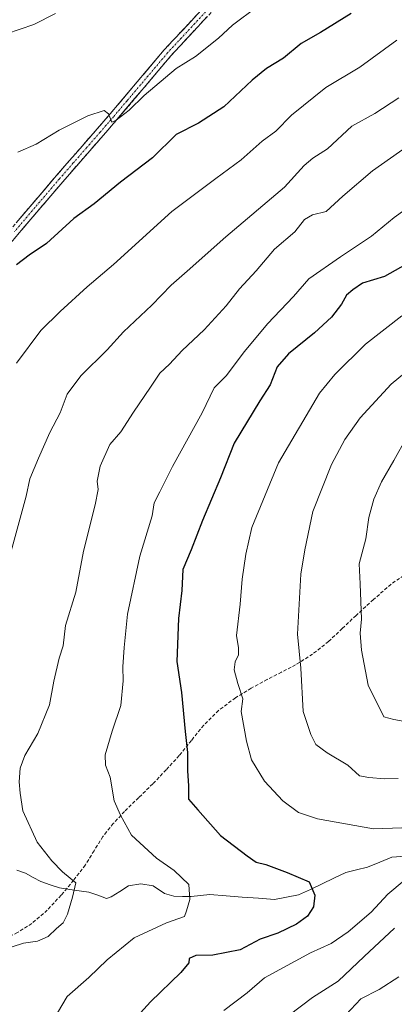
# Model space of a CAD drawing. Units: metres. Extents: x 559753 to 563188, y 4721750 to 4724093.
# Drawn here: x 562298 to 562407, y 4722764 to 4723050 of the extents above; entities that cross this region are included whole.
import ezdxf

# ---------------------------------------------------------------- set-up
doc = ezdxf.new("R2010")
doc.units = ezdxf.units.M
doc.header["$MEASUREMENT"] = 0
doc.linetypes.add('TRAZO_Y_PUNTO', pattern=[1, 0.5, -0.25, 0, -0.25])
doc.linetypes.add('TRAZOSX2', pattern=[1.5, 1, -0.5])
for name, color, linetype, lineweight in [('Camino', 19, 'TRAZOSX2', 0), ('Camino Cxs', 19, 'Continuous', 0), ('Camino eje', 19, 'TRAZO_Y_PUNTO', 0), ('Corriente natural lineal', 142, 'Continuous', 13), ('Curva de nivel maestra', 36, 'Continuous', 30), ('Curva de nivel normal', 36, 'Continuous', 0), ('Senda', 19, 'TRAZOSX2', 0)]:
    doc.layers.add(name, color=color, linetype=linetype, lineweight=lineweight)

# ---------------------------------------------------------------- blocks, each defined once
blk = doc.blocks.new('*U160')
at = {"layer": 'Curva de nivel normal', "color": 36, "linetype": 'Continuous', "lineweight": 0}
blk.add_polyline3d([(562417.58, 4723000.18, 570), (562406.46, 4722992.25, 570), (562399.87, 4722986.79, 570), (562390.88, 4722980.74, 570), (562381.7, 4722974.37, 570), (562377.26, 4722969.28, 570), (562369.68, 4722961.39, 570), (562363, 4722953.27, 570), (562357.72, 4722946.24, 570), (562354.25, 4722942.76, 570), (562350.72, 4722935.52, 570), (562342.08, 4722919.9, 570), (562338.45, 4722912.54, 570), (562336.78, 4722909.43, 570), (562336.18, 4722905.61, 570), (562332.64, 4722893.92, 570), (562329.04, 4722877.12, 570), (562328.12, 4722867.4, 570), (562327.66, 4722861.8, 570), (562327.79, 4722857.74, 570), (562327.12, 4722850.56, 570), (562324.6, 4722843.12, 570), (562322.55, 4722836.28, 570), (562322.69, 4722833.22, 570), (562324.01, 4722829.79, 570), (562325.2, 4722822.88, 570), (562327.04, 4722818.7, 570), (562330.26, 4722812.94, 570), (562337.52, 4722806.21, 570), (562342.62, 4722802.72, 570), (562346.82, 4722798.59, 570), (562347.18, 4722794.28, 570), (562346.2, 4722790.94, 570), (562345.62, 4722789.28, 570), (562340.35, 4722787.48, 570), (562330.96, 4722783.11, 570), (562323.18, 4722776.78, 570), (562317.84, 4722771.58, 570), (562311.57, 4722766.1, 570), (562308.71, 4722761.34, 570)], dxfattribs=at)
blk = doc.blocks.new('*U170')
at = {"layer": 'Curva de nivel normal', "color": 36, "linetype": 'Continuous', "lineweight": 0}
for points in [[(562415.6, 4722952.07, 585), (562405.64, 4722943.86, 585), (562396.58, 4722934.09, 585), (562392.15, 4722927.74, 585), (562388.28, 4722920.54, 585), (562382.9, 4722906.85, 585), (562380.58, 4722895.76, 585), (562379.44, 4722888.7, 585), (562378.89, 4722879.97, 585), (562378.42, 4722871.24, 585), (562379.39, 4722861.44, 585), (562380.03, 4722848.86, 585), (562382.3, 4722842.11, 585), (562383.72, 4722839.29, 585), (562387.06, 4722836.81, 585), (562393, 4722833.28, 585), (562396.39, 4722830.18, 585), (562399.13, 4722829.65, 585), (562403.74, 4722829.27, 585), (562407.62, 4722829.39, 585)], [(562406.58, 4722785.95, 585), (562397.82, 4722777.74, 585), (562390.26, 4722770.57, 585), (562382.79, 4722765.8, 585), (562375.96, 4722760.71, 585)]]:
    blk.add_polyline3d(points, dxfattribs=at)
blk = doc.blocks.new('*U176')
at = {"layer": 'Curva de nivel maestra', "color": 36, "linetype": 'Continuous', "lineweight": 30}
blk.add_polyline3d([(562409.86, 4722978.55, 575), (562403.66, 4722975.04, 575), (562397.3, 4722973.11, 575), (562394.49, 4722971.21, 575), (562392.69, 4722969.63, 575), (562391.2, 4722967.04, 575), (562388.26, 4722963.28, 575), (562383.35, 4722958.7, 575), (562375.81, 4722952.66, 575), (562372.56, 4722948.85, 575), (562370.51, 4722943.65, 575), (562367.52, 4722939.02, 575), (562360.08, 4722926.68, 575), (562356.02, 4722916.61, 575), (562350.84, 4722904.28, 575), (562347.58, 4722895.77, 575), (562345.16, 4722890.04, 575), (562344.86, 4722883.91, 575), (562343.91, 4722875.8, 575), (562343.43, 4722863.32, 575), (562344.75, 4722854.32, 575), (562345.76, 4722843.02, 575), (562346.52, 4722836.95, 575), (562346.5, 4722831.61, 575), (562346.8, 4722827.22, 575), (562346.74, 4722823.41, 575), (562349.47, 4722820.24, 575), (562356.11, 4722812.88, 575), (562363.83, 4722806.93, 575), (562366.4, 4722805.1, 575), (562369.24, 4722804.39, 575), (562375.4, 4722802.1, 575), (562381.8, 4722799.38, 575), (562383.49, 4722795.5, 575), (562383.08, 4722792.17, 575), (562381.34, 4722789.42, 575), (562378.18, 4722787.09, 575), (562372.75, 4722784.53, 575), (562367.62, 4722782.75, 575), (562361.79, 4722779.67, 575), (562353.87, 4722778.12, 575), (562348.93, 4722778, 575), (562346.92, 4722777.18, 575), (562346.82, 4722775.84, 575), (562344.59, 4722773.12, 575), (562335.69, 4722764.57, 575), (562329.86, 4722758.04, 575)], dxfattribs=at)

msp = doc.modelspace()

# ---------------------------------------------------------------- linework, layer by layer
at = {"layer": 'Camino', "color": 19, "linetype": 'TRAZOSX2', "lineweight": 0}
for points in [[(562290.93, 4722983.81), (562299.6, 4722994.06), (562308.31, 4723004.26), (562324.03, 4723022.28), (562331.89, 4723031.56), (562339.73, 4723040.85), (562347.6, 4723049.33), (562355.48, 4723057.78)], [(562357.4, 4723056.07), (562349.48, 4723047.57), (562341.66, 4723039.15), (562333.85, 4723029.9), (562325.99, 4723020.6), (562318.1, 4723011.58), (562310.26, 4723002.58), (562301.56, 4722992.39), (562292.89, 4722982.15)]]:
    msp.add_lwpolyline(points, dxfattribs=at)
at = {"layer": 'Camino Cxs', "color": 19, "linetype": 'Continuous', "lineweight": 0}
for points in [[(562352.12, 4723050.4, 542.41), (562349.48, 4723047.57, 542.75), (562346.87, 4723044.76, 542.97), (562344.27, 4723041.96, 543.29), (562341.66, 4723039.15, 543.46), (562339.06, 4723036.07, 543.98), (562336.45, 4723032.98, 544.11), (562333.85, 4723029.9, 544.49), (562331.23, 4723026.8, 544.52), (562328.61, 4723023.7, 544.8), (562325.99, 4723020.6, 545.05), (562323.36, 4723017.59, 545.45), (562320.73, 4723014.59, 545.73), (562318.1, 4723011.58, 546.01), (562315.49, 4723008.58, 546.11), (562312.87, 4723005.58, 546.59), (562310.26, 4723002.58, 546.92), (562307.36, 4722999.18, 547.12), (562304.46, 4722995.79, 547.51), (562301.56, 4722992.39, 547.45), (562298.67, 4722988.98, 547.76), (562295.78, 4722985.56, 547.7)], [(562296.71, 4722990.64, 547.34), (562299.6, 4722994.06, 547.17), (562302.5, 4722997.46, 547.21), (562305.41, 4723000.86, 546.91), (562308.31, 4723004.26, 546.72), (562311.45, 4723007.86, 546.41), (562314.6, 4723011.47, 545.95), (562317.74, 4723015.07, 545.65), (562320.89, 4723018.68, 545.21), (562324.03, 4723022.28, 544.91), (562326.65, 4723025.37, 544.53), (562329.27, 4723028.47, 544.29), (562331.89, 4723031.56, 544.04), (562334.5, 4723034.66, 543.78), (562337.12, 4723037.75, 543.51), (562339.73, 4723040.85, 543.22), (562342.35, 4723043.68, 542.95), (562344.98, 4723046.5, 542.78), (562347.6, 4723049.33, 542.55), (562350.23, 4723052.15, 542.23)]]:
    msp.add_polyline3d(points, dxfattribs=at)
at = {"layer": 'Camino eje', "color": 19, "linetype": 'TRAZO_Y_PUNTO', "lineweight": 0}
msp.add_lwpolyline([(562352.48, 4723052.68), (562348.54, 4723048.45), (562344.63, 4723044.24), (562340.7, 4723040), (562332.87, 4723030.73), (562328.94, 4723026.09), (562325.01, 4723021.44), (562321.07, 4723016.93), (562317.14, 4723012.43), (562313.22, 4723007.93), (562309.29, 4723003.42), (562300.58, 4722993.23), (562296.25, 4722988.1)], dxfattribs=at)
at = {"layer": 'Corriente natural lineal', "color": 142, "linetype": 'Continuous', "lineweight": 13}
msp.add_polyline3d([(562409.75, 4722806.8, 578.96), (562405.87, 4722806.51, 578.16), (562402.29, 4722805.1, 577.7), (562398.71, 4722803.69, 577.27), (562395.58, 4722802.87, 576.86), (562392.45, 4722802.05, 576.29), (562389.02, 4722800.43, 575.8), (562385.59, 4722798.81, 575.22), (562382.17, 4722797.19, 574.67), (562378.74, 4722795.57, 574.14), (562375.26, 4722794.9, 573.62), (562371.78, 4722794.22, 573.1), (562367.08, 4722794.6, 572.47), (562362.38, 4722794.98, 571.83), (562357.68, 4722795.37, 571.44), (562352.98, 4722795.75, 570.93), (562350.28, 4722795.42, 570.51), (562347.57, 4722795.09, 569.93), (562345.04, 4722795.15, 569.47), (562342.51, 4722795.22, 569.09), (562339.81, 4722796, 568.75), (562336.51, 4722798.22, 568.32), (562332.97, 4722798.81, 567.68), (562329.35, 4722798.19, 567.04), (562326.85, 4722796.59, 566.62), (562324.35, 4722795, 566.31), (562323, 4722794.59, 566.18), (562320.4, 4722795.49, 565.91), (562317.8, 4722796.39, 565.56), (562313.53, 4722797, 564.83), (562309.27, 4722797.6, 564.29), (562306.57, 4722798.54, 564.09), (562303.86, 4722799.48, 563.85), (562301.67, 4722800.69, 563.61), (562299.47, 4722801.91, 563.28), (562296.87, 4722802.73, 562.89)], dxfattribs=at)
at = {"layer": 'Curva de nivel maestra', "color": 36, "linetype": 'Continuous', "lineweight": 30}
msp.add_polyline3d([(562394.02, 4723051.43, 550), (562385.14, 4723045.93, 550), (562379.52, 4723042.73, 550), (562374.4, 4723038.44, 550), (562369.42, 4723035.42, 550), (562365.24, 4723032.04, 550), (562357.03, 4723024.33, 550), (562349.68, 4723019.62, 550), (562343.14, 4723016.28, 550), (562336.28, 4723009.49, 550), (562327, 4723002.45, 550), (562319.4, 4722996.16, 550), (562313.44, 4722991.95, 550), (562305.55, 4722984.64, 550), (562300.53, 4722981.24, 550), (562296.84, 4722978.46, 550)], dxfattribs=at)
at = {"layer": 'Curva de nivel normal', "color": 36, "linetype": 'Continuous', "lineweight": 0}
for points in [[(562366.84, 4723053.47, 545), (562359.51, 4723047.98, 545), (562355.51, 4723044.23, 545), (562348.84, 4723038.98, 545), (562343.14, 4723035.43, 545), (562333.9, 4723027.57, 545), (562329.52, 4723023.39, 545), (562325.81, 4723020.46, 545), (562324.5, 4723019.89, 545), (562323.55, 4723022.32, 545), (562322.28, 4723023.22, 545), (562317.57, 4723021.69, 545), (562309.18, 4723017.52, 545), (562302.51, 4723013.44, 545), (562297.18, 4723011.12, 545)], [(562308.18, 4723051.43, 540), (562301.88, 4723048.19, 540), (562293.88, 4723045.53, 540)], [(562407.26, 4723043.65, 555), (562396.51, 4723035.84, 555), (562386.64, 4723029.92, 555), (562376.67, 4723021.86, 555), (562372.18, 4723017.28, 555), (562368.18, 4723014.38, 555), (562362.11, 4723008.93, 555), (562354.7, 4723003.53, 555), (562341.9, 4722993.95, 555), (562325.01, 4722978.61, 555), (562317.3, 4722972.04, 555), (562309.49, 4722964.92, 555), (562303.84, 4722959.41, 555), (562296.78, 4722949.88, 555)], [(562294.97, 4722894.26, 560), (562299.61, 4722911.28, 560), (562300.66, 4722916.39, 560), (562303.18, 4722922.38, 560), (562306.53, 4722929.84, 560), (562309.46, 4722935.47, 560), (562311.52, 4722940.95, 560), (562315.5, 4722946.21, 560), (562323.14, 4722953.78, 560), (562327.93, 4722958.98, 560), (562336.12, 4722966.72, 560), (562341.76, 4722972.61, 560), (562346.38, 4722976.61, 560), (562357.61, 4722986.61, 560), (562374.61, 4723001.03, 560), (562380.4, 4723007.31, 560), (562382.84, 4723009.39, 560), (562387.18, 4723012.09, 560), (562394.18, 4723018.68, 560), (562400.84, 4723022.38, 560), (562407.84, 4723026.97, 560)], [(562410.68, 4723013.06, 565), (562400.18, 4723005.79, 565), (562391.57, 4722998.38, 565), (562386.71, 4722993.98, 565), (562382.78, 4722992.97, 565), (562380.48, 4722991.64, 565), (562377.65, 4722988.07, 565), (562371.73, 4722982.98, 565), (562366.42, 4722976.77, 565), (562361.59, 4722971.48, 565), (562357.72, 4722966.61, 565), (562351.32, 4722959.61, 565), (562344.95, 4722953.61, 565), (562341.23, 4722949.61, 565), (562338.44, 4722947.04, 565), (562335.75, 4722943, 565), (562330.76, 4722935.71, 565), (562327.14, 4722929.95, 565), (562323.93, 4722926.31, 565), (562321.11, 4722920.07, 565), (562320.2, 4722915.64, 565), (562320.55, 4722913.28, 565), (562319.71, 4722908.81, 565), (562316.29, 4722895.39, 565), (562314.06, 4722883.44, 565), (562311.09, 4722873.82, 565), (562310.36, 4722867.92, 565), (562309.2, 4722864.28, 565), (562307.69, 4722857.61, 565), (562306.42, 4722850.73, 565), (562303.06, 4722842.44, 565), (562299.19, 4722836.04, 565), (562297.9, 4722832.36, 565), (562297.56, 4722828.42, 565), (562297.84, 4722825.09, 565), (562298.64, 4722820.01, 565), (562302.81, 4722810.87, 565), (562307.06, 4722805.51, 565), (562310.15, 4722802.27, 565), (562314.02, 4722799.11, 565), (562313.11, 4722794.95, 565), (562311.67, 4722789.97, 565), (562310.37, 4722787.52, 565), (562308.45, 4722785.87, 565), (562306.06, 4722783.54, 565), (562302.93, 4722782.18, 565), (562298.82, 4722781.62, 565), (562295.6, 4722780.54, 565)], [(562408.73, 4722815.02, 580), (562400.48, 4722814.74, 580), (562384.27, 4722817.68, 580), (562378.7, 4722819.55, 580), (562374.21, 4722822.93, 580), (562368.84, 4722828.57, 580), (562365.02, 4722834.8, 580), (562363.59, 4722840.25, 580), (562362.08, 4722848.85, 580), (562362.52, 4722852.55, 580), (562361.11, 4722856.96, 580), (562360.06, 4722860.95, 580), (562360.34, 4722863.28, 580), (562361.33, 4722865.28, 580), (562361.26, 4722867.28, 580), (562360.69, 4722870.89, 580), (562361.79, 4722879.96, 580), (562362.32, 4722887.22, 580), (562363.46, 4722894.53, 580), (562365.19, 4722902.25, 580), (562372.93, 4722921.02, 580), (562384.81, 4722941.18, 580), (562389.25, 4722946.65, 580), (562398.18, 4722955.4, 580), (562408.72, 4722963.65, 580)], [(562410.19, 4722928.44, 590), (562406.43, 4722921.67, 590), (562402.84, 4722915.51, 590), (562400.58, 4722910.47, 590), (562399.17, 4722905.16, 590), (562398.24, 4722898.95, 590), (562396.29, 4722891.69, 590), (562396.67, 4722885.91, 590), (562397.05, 4722875.58, 590), (562396.6, 4722871.57, 590), (562396.98, 4722866.63, 590), (562398.92, 4722856.5, 590), (562403.53, 4722847.3, 590), (562406.4, 4722846.5, 590), (562411.26, 4722845.63, 590)], [(562357.06, 4722762.09, 580), (562363.84, 4722767.14, 580), (562368.84, 4722771.48, 580), (562382.18, 4722778.8, 580), (562388.18, 4722781.48, 580), (562393.18, 4722784.9, 580), (562399.84, 4722790.6, 580), (562404.68, 4722795.84, 580), (562409.44, 4722799.78, 580)], [(562407.89, 4722771.86, 590), (562402.18, 4722768.12, 590), (562396.84, 4722765.44, 590), (562392.47, 4722760.83, 590)]]:
    msp.add_polyline3d(points, dxfattribs=at)
at = {"layer": 'Senda', "color": 19, "linetype": 'TRAZOSX2', "lineweight": 0}
for points in [[(562410.5, 4722889.2), (562405.6, 4722885.75), (562400.46, 4722881.3), (562395.42, 4722876.72), (562391.44, 4722872.92), (562387.42, 4722869.14), (562382.83, 4722865.48), (562377.89, 4722862.37), (562373.76, 4722860.23), (562369.63, 4722858.13), (562365, 4722855.56), (562360.4, 4722852.8), (562355.51, 4722849.14), (562351.18, 4722844.84), (562347.63, 4722840.42), (562344.08, 4722836.04), (562340.28, 4722831.9), (562336.4, 4722827.81), (562332.31, 4722823.83), (562328.19, 4722819.84), (562324.93, 4722816.29), (562321.92, 4722812.55), (562319.34, 4722808.43), (562316.82, 4722804.29), (562313.42, 4722799.85)], [(562313.42, 4722799.85), (562309.78, 4722795.51), (562305.76, 4722791.16), (562301.28, 4722787.28), (562297.09, 4722784.69), (562292.72, 4722782.47), (562287.71, 4722780.43), (562282.77, 4722778.18), (562280.41, 4722776.52), (562278.28, 4722774.6), (562274.51, 4722770.24), (562270.74, 4722765.2), (562267.17, 4722760.05), (562265.25, 4722756.42), (562263.36, 4722752.8), (562261.61, 4722750.79), (562258.8, 4722748.41), (562255.98, 4722746.03)]]:
    msp.add_lwpolyline(points, dxfattribs=at)

# ---------------------------------------------------------------- block references
at = {"layer": 'Curva de nivel maestra', "color": 36, "linetype": 'Continuous', "lineweight": 30}
msp.add_blockref('*U176', (0, 0), dxfattribs=at)
at = {"layer": 'Curva de nivel normal', "color": 36, "linetype": 'Continuous', "lineweight": 0}
for name in ['*U160', '*U170']:
    msp.add_blockref(name, (0, 0), dxfattribs=at)

doc.saveas('drawing.dxf')
